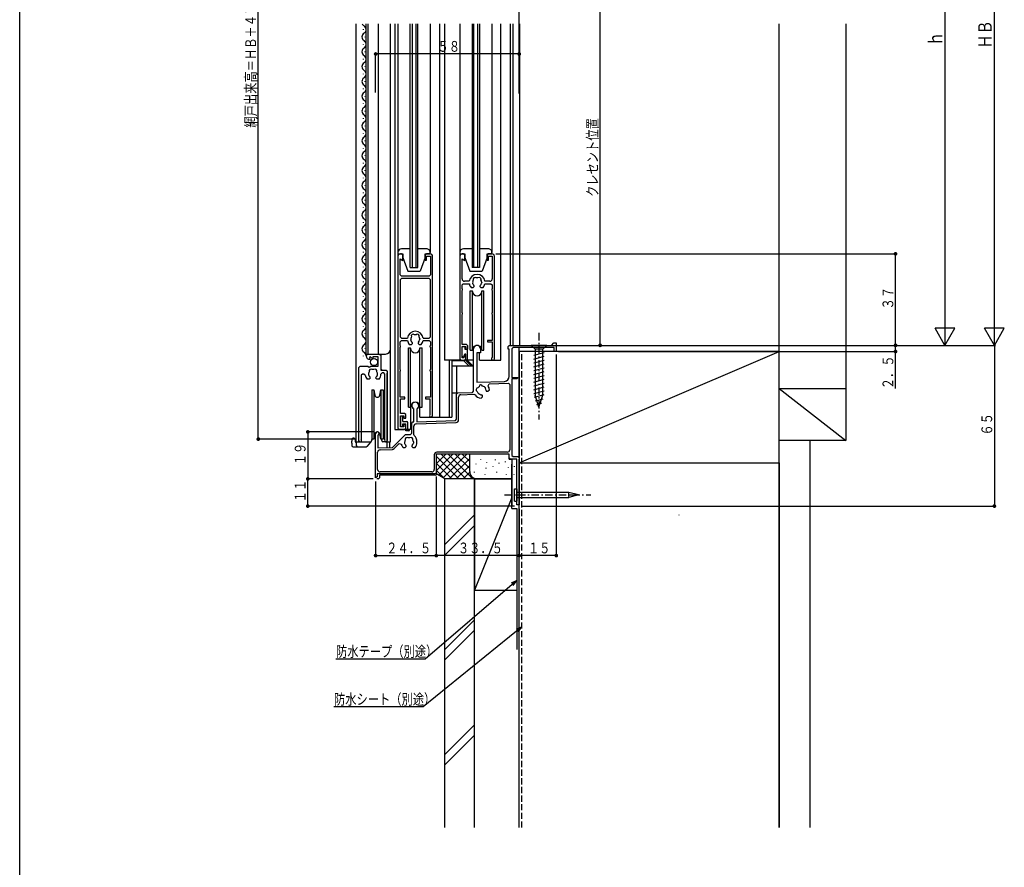
# Model space of a CAD drawing. Extents: x 0 to 990, y 0 to 1604.
# Drawn here: x 0 to 398, y 750 to 1092 of the extents above; entities that cross this region are included whole.
import ezdxf

# ---------------------------------------------------------------- set-up
doc = ezdxf.new("R2010")
doc.units = 0
doc.linetypes.add('HASENP', pattern=[3.5, 2.5, -1])
doc.linetypes.add('ITTENSAP', pattern=[5.5, 3, -1, 0.5, -1])
for name, color, linetype in [('YKK_11', 7, 'CONTINUOUS'), ('YKK_12', 2, 'CONTINUOUS'), ('YKK_13', 4, 'CONTINUOUS'), ('YKK_D', 6, 'CONTINUOUS'), ('YKK_ZWAK', 7, 'CONTINUOUS'), ('YSS_K', 3, 'CONTINUOUS')]:
    doc.layers.add(name, color=color, linetype=linetype)
doc.styles.get("Standard").update_dxf_attribs({"font": 'txt', "bigfont": 'BIGFONT'})

# ---------------------------------------------------------------- blocks, each defined once
blk = doc.blocks.new('YKKAP-5')
at = {"layer": 'YKK_11'}
for p, q in [((0, 70), (0, 0.5)), ((0.9, 62.5), (0.9, 68.92)), ((0.9, 68.92), (2, 68.28)), ((1.5, 71), (1, 71)), ((2, 70.5), (1.5, 71)), ((2, 68.28), (2, 70.5)), ((11.5, 71), (11, 70.5)), ((11, 70.5), (11, 68.5)), ((11, 68.5), (11.6, 68.5)), ((13, 71), (11.5, 71)), ((11.6, 68.5), (11.6, 70.1)), ((11.6, 70.1), (13.1, 70.1)), ((13.1, 70.1), (13.1, 62.5)), ((14, 5.6), (14, 70)), ((1.4, 62), (0.9, 62.5)), ((1.4, 61), (0.9, 60.5)), ((0.9, 60.5), (0.9, 37.4)), ((12.6, 62), (1.4, 62)), ((12.6, 61), (1.4, 61)), ((13.1, 62.5), (12.6, 62)), ((13.1, 60.5), (12.6, 61)), ((13.1, 37.4), (13.1, 60.5)), ((0.9, 37.4), (1.4, 36.9)), ((0.9, 35.4), (1.4, 35.9)), ((1.4, 36.9), (3.83, 36.9)), ((1.4, 35.9), (3.86, 35.9)), ((5.3, 35.79), (5.23, 36.19)), ((8.84, 36.58), (8.77, 36.19)), ((8.79, 36.7), (8.84, 36.58)), ((10.14, 35.9), (12.6, 35.9)), ((10.17, 36.9), (12.6, 36.9)), ((12.6, 36.9), (13.1, 37.4)), ((12.6, 35.9), (13.1, 35.4)), ((0.9, 33.9), (0.9, 35.4)), ((1.1, 33.7), (0.9, 33.9)), ((0.9, 33.2), (1.1, 33.4)), ((0.9, 24.2), (0.9, 33.2)), ((1.1, 33.4), (1.1, 33.7)), ((4.59, 34.4), (5.45, 34.4)), ((5.39, 35.7), (5.3, 35.79)), ((5.45, 34.4), (5.85, 34.8)), ((5.85, 34.94), (5.73, 35.22)), ((5.85, 34.8), (5.85, 34.94)), ((8.27, 35.22), (8.15, 34.94)), ((8.15, 34.94), (8.15, 34.8)), ((8.15, 34.8), (8.55, 34.4)), ((8.55, 34.4), (9.41, 34.4)), ((13.1, 33.9), (12.9, 33.7)), ((12.9, 33.7), (12.9, 33.4)), ((12.9, 33.4), (13.1, 33.2)), ((13.1, 35.4), (13.1, 33.9)), ((13.1, 33.2), (13.1, 24.2)), ((1.1, 24), (0.9, 24.2)), ((1.1, 23.7), (1.1, 24)), ((13.1, 24.2), (12.9, 24)), ((12.9, 24), (12.9, 23.7)), ((0.9, 23.5), (1.1, 23.7)), ((0.9, 13), (0.9, 23.5)), ((12.9, 23.7), (13.1, 23.5)), ((13.1, 23.5), (13.1, 13)), ((2.8, 13), (0.9, 13)), ((1, 6.5), (1, 12.4)), ((1, 12.4), (2.8, 12.4)), ((2.8, 12.4), (2.8, 13)), ((13.1, 13), (11.2, 13)), ((11.2, 13), (11.2, 12.4)), ((11.2, 12.4), (12.9, 12.4)), ((12.9, 12.4), (12.9, 5.93)), ((2.7, 6.5), (1, 6.5)), ((1, 1), (1, 5.5)), ((1, 5.5), (2.4, 5.5)), ((2.4, 5.5), (2.4, 4.5)), ((2.4, 4.5), (3.2, 4.5)), ((3.2, 6), (2.7, 6.5)), ((3.2, 4.5), (3.2, 6)), ((0, 0.5), (0.5, 0)), ((2.4, 1), (1, 1)), ((3.2, 2), (2.4, 2)), ((2.4, 2), (2.4, 1)), ((2.7, 0), (3.2, 0.5)), ((3.2, 0.5), (3.2, 2)), ((0.5, 0), (2.7, 0))]:
    blk.add_line(p, q, dxfattribs=at)
for centre, radius, start, end in [((1, 70), 1, 90, 180), ((13, 70), 1, 0, 90), ((7, 36.5), 3.2, 7.1812, 172.8188), ((7, 36.5), 3.2, 190.8064, 221.0145), ((7, 36.5), 1.8, 149.1468, 189.9605), ((6.14, 37.73), 0.75, 45.9528, 204.0473), ((7, 36.5), 1.8, 79.1468, 100.8533), ((7.86, 37.73), 0.75, 335.9526, 134.0473), ((7, 36.5), 1.8, 314.7931, 349.9595), ((7, 36.5), 1.8, 6.26, 30.8531), ((7, 36.5), 3.2, 318.9856, 349.1936), ((7, 36.5), 1.8, 206.2602, 225.2073), ((13.4, 5.6), 0.6, 146.4432, 0)]:
    blk.add_arc(centre, radius, start, end, dxfattribs=at)
blk = doc.blocks.new('YKKAP-6')
at = {"layer": 'YKK_11'}
for p, q in [((0, 42), (0, 0.5)), ((0.9, 32.9), (0.9, 40.92)), ((0.9, 40.92), (2, 40.28)), ((1.5, 43), (1, 43)), ((2, 42.5), (1.5, 43)), ((2, 40.28), (2, 42.5)), ((11.5, 43), (11, 42.5)), ((11, 42.5), (11, 40.5)), ((11, 40.5), (11.6, 40.5)), ((13, 43), (11.5, 43)), ((11.6, 40.5), (11.6, 42.1)), ((11.6, 42.1), (13.1, 42.1)), ((13.1, 42.1), (13.1, 32.9)), ((14, 0.6), (14, 42)), ((3.83, 31.9), (1.9, 31.9)), ((12.1, 31.9), (10.17, 31.9)), ((0.9, 30.4), (1.4, 30.9)), ((0.9, 28.9), (0.9, 30.4)), ((1.1, 28.7), (0.9, 28.9)), ((0.9, 28.2), (1.1, 28.4)), ((0.9, 19.2), (0.9, 28.2)), ((1.1, 28.4), (1.1, 28.7)), ((1.4, 30.9), (3.86, 30.9)), ((4.59, 29.4), (5.45, 29.4)), ((5.3, 30.79), (5.23, 31.19)), ((5.39, 30.7), (5.3, 30.79)), ((5.45, 29.4), (5.85, 29.8)), ((5.85, 29.94), (5.73, 30.22)), ((5.85, 29.8), (5.85, 29.94)), ((8.27, 30.22), (8.15, 29.94)), ((8.15, 29.94), (8.15, 29.8)), ((8.15, 29.8), (8.55, 29.4)), ((8.55, 29.4), (9.41, 29.4)), ((8.84, 31.58), (8.77, 31.19)), ((8.79, 31.7), (8.84, 31.58)), ((10.14, 30.9), (12.6, 30.9)), ((12.6, 30.9), (13.1, 30.4)), ((13.1, 28.9), (12.9, 28.7)), ((12.9, 28.7), (12.9, 28.4)), ((12.9, 28.4), (13.1, 28.2)), ((13.1, 30.4), (13.1, 28.9)), ((13.1, 28.2), (13.1, 19.2)), ((1.1, 19), (0.9, 19.2)), ((0.9, 18.5), (1.1, 18.7)), ((0.9, 6.3), (0.9, 18.5)), ((1.1, 18.7), (1.1, 19)), ((13.1, 19.2), (12.9, 19)), ((12.9, 19), (12.9, 18.7)), ((12.9, 18.7), (13.1, 18.5)), ((13.1, 18.5), (13.1, 8)), ((13.1, 8), (11.2, 8)), ((11.2, 8), (11.2, 7.4)), ((2.7, 6.3), (0.9, 6.3)), ((1, 1), (1, 5.5)), ((1, 5.5), (2.4, 5.5)), ((2.4, 5.5), (2.4, 4.5)), ((2.4, 4.5), (3.2, 4.5)), ((3.2, 5.8), (2.7, 6.3)), ((3.2, 4.5), (3.2, 5.8)), ((11.2, 7.4), (13.1, 7.4)), ((13.1, 7.4), (13.1, 1.12)), ((0, 0.5), (0.5, 0)), ((1.61, 1), (1, 1)), ((2.2, 2.03), (1.61, 1)), ((2, 0), (2.5, 0.5)), ((2.5, 1.95), (2.2, 2.03)), ((2.5, 0.5), (2.5, 1.95)), ((0.5, 0), (2, 0))]:
    blk.add_line(p, q, dxfattribs=at)
for centre, radius, start, end in [((1, 42), 1, 90, 180), ((13, 42), 1, 0, 90), ((1.9, 32.9), 1, 180, 270), ((7, 31.5), 3.2, 7.1807, 172.8193), ((7, 31.5), 1.8, 149.1468, 189.9605), ((6.14, 32.73), 0.75, 45.9528, 204.0473), ((7, 31.5), 1.8, 79.1468, 100.8533), ((7.86, 32.73), 0.75, 335.9526, 134.0473), ((7, 31.5), 1.8, 6.26, 30.8531), ((12.1, 32.9), 1, 270, 0), ((7, 31.5), 3.2, 190.8069, 221.0145), ((7, 31.5), 1.8, 206.2602, 225.2073), ((7, 31.5), 1.8, 314.7931, 349.9595), ((7, 31.5), 3.2, 318.9856, 349.1931), ((13.4, 0.6), 0.6, 120.0007, 0)]:
    blk.add_arc(centre, radius, start, end, dxfattribs=at)
blk = doc.blocks.new('YKKAP-7')
at = {"layer": 'YKK_11'}
for p, q in [((53.5, 64.5), (54, 65)), ((53.5, 63.5), (53.5, 64.5)), ((54, 65), (71, 65)), ((55.5, 64.1), (55, 63.6)), ((72.1, 64.1), (55.5, 64.1)), ((71, 65), (72, 66)), ((72, 66), (73, 66)), ((72.1, 62.5), (72.1, 64.1)), ((73, 66), (73, 62.5)), ((39.6, 46.48), (39.6, 63.6)), ((40.9, 62), (40.9, 50.05)), ((42.4, 62), (40.9, 62)), ((42.4, 63.6), (42.4, 62)), ((54, 63.5), (53.5, 63.5)), ((54, 52.43), (54, 63.5)), ((55, 63.6), (55, 52)), ((73, 62.5), (72.1, 62.5)), ((55, 52), (57.5, 52)), ((57.5, 52), (57.15, 51.4)), ((40.9, 50.05), (52.07, 50.44)), ((43.93, 48.2), (44.05, 48.16)), ((44.05, 48.16), (44.28, 47.83)), ((45.42, 48.64), (45.81, 49.42)), ((45.81, 49.42), (53.68, 49.69)), ((53.68, 49.69), (54.2, 49.19)), ((54.2, 49.19), (54.2, 22.8)), ((57.15, 51.4), (55, 51.4)), ((55, 51.4), (55, 20.5)), ((32.7, 45.28), (33.18, 45.78)), ((32.7, 35.11), (32.7, 45.28)), ((33.18, 45.78), (39.12, 45.98)), ((33.5, 34.83), (33.5, 44.02)), ((34.47, 45.02), (39.73, 45.2)), ((39.12, 45.98), (39.6, 46.48)), ((39.73, 45.2), (40.16, 44.99)), ((42.1, 45.1), (41.77, 45.33)), ((42.22, 45.1), (42.1, 45.1)), ((42.58, 43.61), (43.19, 44.22)), ((43.09, 44.88), (42.81, 45)), ((43.19, 44.78), (43.09, 44.88)), ((43.19, 44.22), (43.19, 44.78)), ((44.6, 46.79), (44.72, 46.51)), ((44.72, 46.51), (44.82, 46.41)), ((44.82, 46.41), (45.38, 46.41)), ((45.38, 46.41), (45.99, 47.02)), ((15.4, 34.03), (15.4, 39.34)), ((16.6, 39.34), (16.6, 34.07)), ((14.6, 33.52), (15.08, 34.02)), ((14.6, 29.5), (14.6, 33.52)), ((15.08, 34.02), (15.4, 34.03)), ((15.4, 28.95), (15.4, 32.26)), ((16.37, 33.26), (32.53, 33.83)), ((16.6, 34.07), (32.22, 34.62)), ((32.22, 34.62), (32.7, 35.11)), ((0, 11.5), (0, 29.3)), ((0.9, 28.63), (0.9, 23.53)), ((6.84, 23.74), (12.1, 29)), ((12.1, 29), (14.1, 29)), ((14.1, 29), (14.6, 29.5)), ((15.56, 28.58), (15.4, 28.95)), ((7.46, 23.23), (9.54, 25.31)), ((9.54, 25.31), (10.38, 25.07)), ((11.8, 25.09), (11.73, 25.49)), ((11.89, 25), (11.8, 25.09)), ((11.95, 23.7), (12.35, 24.1)), ((12.35, 24.24), (12.23, 24.52)), ((12.35, 24.1), (12.35, 24.24)), ((14.77, 24.52), (14.65, 24.24)), ((14.65, 24.24), (14.65, 24.1)), ((14.65, 24.1), (15.05, 23.7)), ((15.34, 25.88), (15.27, 25.49)), ((15.29, 26), (15.34, 25.88)), ((16.7, 25.8), (16.7, 26)), ((0.8, 14.8), (0.8, 21.76)), ((0.9, 23.53), (6.84, 23.74)), ((1.77, 22.76), (6.79, 22.94)), ((11.09, 23.7), (11.95, 23.7)), ((15.05, 23.7), (15.91, 23.7)), ((23.7, 20.8), (23.7, 14.8)), ((54, 21), (24.5, 21)), ((24.5, 21), (24.5, 13.5)), ((53.2, 21.8), (24.7, 21.8)), ((54, 19.5), (54, 21)), ((55, 20.5), (55.5, 20)), ((55.5, 20), (57.5, 20)), ((57.5, 20), (58, 19.5)), ((54.5, 19), (54, 19.5)), ((57.1, 19), (54.5, 19)), ((57.1, 0.45), (57.1, 19)), ((58, 19.5), (58, 0.45)), ((24, 13), (0.6, 13)), ((0.6, 13), (0.6, 11.85)), ((22.7, 13.8), (1.8, 13.8)), ((24.5, 13.5), (24, 13)), ((0.6, 11.85), (0, 11.5)), ((58, 0.45), (57.1, 0.45))]:
    blk.add_line(p, q, dxfattribs=at)
for centre, radius, start, end in [((41, 63.6), 1.4, 0, 180), ((52, 52.43), 2, 271.9999, 0), ((41.32, 47.06), 0.75, 90.9528, 249.0473), ((42.8, 46.8), 1.8, 124.1468, 145.8533), ((42.54, 48.28), 0.75, 20.9526, 179.0473), ((42.8, 46.8), 1.8, 51.26, 75.8531), ((42.8, 46.8), 1.8, 359.7931, 34.9595), ((42.8, 46.8), 3.2, 3.9856, 35.0314), ((34.5, 44.02), 1, 91.9999, 180), ((42.8, 46.8), 3.2, 214.5002, 266.0145), ((42.8, 46.8), 1.8, 194.1468, 234.9605), ((42.8, 46.8), 1.8, 251.2602, 270.2073), ((16, 40.6), 1.4, 295.3756, 244.6224), ((16.4, 32.26), 1, 92.0001, 180), ((32.5, 34.83), 1, 272.0001, 0), ((0.7, 29.3), 0.7, 286.6014, 180), ((13.2, 26), 3.5, 0, 47.5472), ((13.5, 25.8), 3.2, 193.1453, 221.0145), ((13.5, 25.8), 1.8, 149.1468, 189.9605), ((12.64, 27.03), 0.75, 45.9528, 204.0473), ((13.5, 25.8), 1.8, 206.2602, 225.2073), ((13.5, 25.8), 1.8, 79.1468, 100.8533), ((14.36, 27.03), 0.75, 335.9526, 134.0473), ((13.5, 25.8), 1.8, 314.7931, 349.9595), ((13.5, 25.8), 1.8, 6.26, 30.8531), ((13.5, 25.8), 3.2, 318.9856, 0), ((1.8, 21.76), 1, 91.9999, 180), ((6.75, 23.94), 1, 271.9999, 314.9995), ((24.7, 20.8), 1, 90, 180), ((53.2, 22.8), 1, 270, 0), ((1.8, 14.8), 1, 180, 270), ((22.7, 14.8), 1, 270, 0)]:
    blk.add_arc(centre, radius, start, end, dxfattribs=at)
blk = doc.blocks.new('YKKAP-8')
at = {"layer": 'YKK_11'}
for p, q in [((3, 35), (3.5, 35.5)), ((3, 34.7), (3, 35)), ((3.5, 35.5), (8.4, 35.5)), ((4.67, 34.35), (4.27, 34.12)), ((4.27, 34.12), (4.46, 33.41)), ((5.35, 33.66), (4.67, 34.35)), ((5.6, 33.77), (5.35, 33.66)), ((7.8, 34.4), (5.6, 34.4)), ((5.6, 34.4), (5.6, 33.77)), ((7.8, 30.6), (7.8, 34.4)), ((8.4, 35.5), (8.9, 35)), ((8.9, 35), (8.9, 28.9)), ((0, 30.1), (0.5, 30.6)), ((0, 0.55), (0, 30.1)), ((0.5, 30.6), (3.63, 30.6)), ((3.63, 30.6), (4.17, 30.15)), ((4.17, 30.15), (4.5, 30.3)), ((4.5, 30.3), (4.8, 30.6)), ((4.8, 30.6), (7.8, 30.6)), ((8.9, 28.9), (11, 28.9)), ((9.45, 27.9), (8.95, 27.4)), ((10.05, 27.9), (9.45, 27.9)), ((10.55, 27.4), (10.05, 27.9)), ((11, 28.9), (11.5, 28.4)), ((11.5, 28.4), (11.5, 0.55)), ((1.45, 27.4), (0.95, 26.9)), ((0.95, 26.9), (0.95, 0.93)), ((2.08, 27.4), (1.45, 27.4)), ((2.58, 26.97), (2.08, 27.4)), ((4.2, 25.3), (3.34, 25.3)), ((3.96, 27.6), (3.91, 27.48)), ((3.91, 27.48), (3.98, 27.09)), ((4.6, 25.7), (4.2, 25.3)), ((4.48, 26.12), (4.6, 25.84)), ((4.6, 25.84), (4.6, 25.7)), ((6.9, 25.84), (7.02, 26.12)), ((6.9, 25.7), (6.9, 25.84)), ((7.3, 25.3), (6.9, 25.7)), ((8.16, 25.3), (7.3, 25.3)), ((7.36, 26.6), (7.45, 26.69)), ((7.45, 26.69), (7.52, 27.09)), ((10.55, 0.93), (10.55, 27.4))]:
    blk.add_line(p, q, dxfattribs=at)
for centre, radius, start, end in [((4.3, 34.7), 1.3, 180, 277.0361), ((5.75, 27.4), 1.8, 149.1469, 173.74), ((4.89, 28.63), 0.75, 45.9527, 204.0474), ((5.75, 27.4), 1.8, 79.1467, 100.8532), ((6.61, 28.63), 0.75, 335.9527, 134.0472), ((5.75, 27.4), 1.8, 350.0404, 30.8532), ((5.75, 27.4), 3.2, 187.7664, 221.0144), ((5.75, 27.4), 1.8, 190.0397, 225.2073), ((5.75, 27.4), 1.8, 314.7931, 333.7399), ((5.75, 27.4), 3.2, 318.9855, 0), ((0.55, 0.55), 0.55, 180, 43.3419), ((10.95, 0.55), 0.55, 136.6575, 0)]:
    blk.add_arc(centre, radius, start, end, dxfattribs=at)

msp = doc.modelspace()

# ---------------------------------------------------------------- linework, layer by layer
at = {"layer": 'YKK_12'}
for p, q in [((135.81, 1090.77), (135.81, 921.76)), ((140.01, 957.27), (140.01, 1090.77)), ((140.81, 957.27), (140.81, 1090.77)), ((145.01, 957.27), (145.01, 1090.77)), ((149.81, 921.76), (149.81, 1090.77)), ((151.51, 1090.77), (151.51, 926.77)), ((152.81, 1090.77), (152.81, 996.77)), ((157.81, 992.27), (157.81, 1090.77)), ((158.51, 1090.77), (158.51, 992.27)), ((160.11, 1090.77), (160.11, 992.27)), ((160.81, 992.27), (160.81, 1090.77)), ((165.81, 1090.77), (165.81, 998.27)), ((169.61, 1090.77), (169.61, 931.77)), ((171.61, 1090.77), (171.61, 954.77)), ((177.81, 1090.77), (177.81, 996.77)), ((182.81, 1090.77), (182.81, 992.27)), ((183.51, 992.27), (183.51, 1090.77)), ((185.11, 992.27), (185.11, 1090.77)), ((185.81, 1090.77), (185.81, 992.27)), ((190.81, 1090.77), (190.81, 998.27)), ((194.41, 954.77), (194.41, 1090.77)), ((198.31, 960.77), (198.31, 1090.77)), ((199.31, 960.77), (199.31, 1090.77)), ((202.04, 960.77), (202.04, 1090.77)), ((138.75, 1088.56), (138.75, 1088.36)), ((138.75, 1082.56), (138.75, 1082.36)), ((139.51, 1085.56), (139.51, 1085.36)), ((139.51, 1079.56), (139.51, 1079.36)), ((138.75, 1076.56), (138.75, 1076.36)), ((138.75, 1070.56), (138.75, 1070.36)), ((139.51, 1073.56), (139.51, 1073.36)), ((139.51, 1067.56), (139.51, 1067.36)), ((138.75, 1064.56), (138.75, 1064.36)), ((138.75, 1058.56), (138.75, 1058.36)), ((139.51, 1061.56), (139.51, 1061.36)), ((139.51, 1055.56), (139.51, 1055.36)), ((138.75, 1052.56), (138.75, 1052.36)), ((138.75, 1046.56), (138.75, 1046.36)), ((139.51, 1049.56), (139.51, 1049.36)), ((139.51, 1043.56), (139.51, 1043.36)), ((138.75, 1040.56), (138.75, 1040.36)), ((138.75, 1034.56), (138.75, 1034.36)), ((139.51, 1037.56), (139.51, 1037.36)), ((139.51, 1031.56), (139.51, 1031.36)), ((138.75, 1028.56), (138.75, 1028.36)), ((138.75, 1022.56), (138.75, 1022.36)), ((139.51, 1025.56), (139.51, 1025.36)), ((139.51, 1019.56), (139.51, 1019.36)), ((138.75, 1016.56), (138.75, 1016.36)), ((138.75, 1010.56), (138.75, 1010.36)), ((139.51, 1013.56), (139.51, 1013.36)), ((139.51, 1007.56), (139.51, 1007.36)), ((138.75, 1004.56), (138.75, 1004.36)), ((138.75, 998.56), (138.75, 998.36)), ((139.51, 1001.56), (139.51, 1001.36)), ((139.51, 995.56), (139.51, 995.36)), ((138.75, 992.56), (138.75, 992.36)), ((157.81, 992.27), (160.81, 992.27)), ((185.81, 992.27), (182.81, 992.27)), ((138.75, 986.56), (138.75, 986.36)), ((139.51, 989.56), (139.51, 989.36)), ((139.51, 983.56), (139.51, 983.36)), ((138.75, 980.56), (138.75, 980.36)), ((139.51, 977.56), (139.51, 977.36)), ((138.75, 974.56), (138.75, 974.36)), ((139.51, 971.56), (139.51, 971.36)), ((138.75, 968.56), (138.75, 968.36)), ((139.51, 965.56), (139.51, 965.36)), ((139.51, 959.56), (139.51, 959.36)), ((201.81, 915.27), (201.81, 959.87)), ((138.75, 956.56), (138.75, 956.36)), ((140.01, 957.27), (147.81, 957.27)), ((146.01, 951.17), (146.01, 957.27)), ((178.11, 954.77), (171.61, 954.77)), ((173.51, 954.77), (173.51, 931.77)), ((174.61, 954.77), (174.61, 931.77)), ((191.01, 954.77), (194.41, 954.77)), ((137.01, 921.76), (137.01, 951.37)), ((146.51, 950.67), (146.01, 951.17)), ((148.51, 921.76), (148.51, 949.55)), ((166.01, 931.77), (174.61, 931.77)), ((143.81, 907.27), (143.81, 925.48)), ((151.51, 926.77), (153.31, 926.77)), ((135.81, 921.76), (142.01, 921.76)), ((147.96, 921.77), (149.81, 921.77)), ((148.41, 919.43), (148.41, 921.77)), ((149.61, 919.47), (149.61, 921.77)), ((197.81, 914.77), (197.81, 916.27)), ((197.81, 914.77), (198.81, 914.77)), ((198.81, 914.77), (198.81, 895.77)), ((167.81, 908.27), (145.31, 908.27)), ((145.31, 908.27), (145.31, 907.27)), ((144.81, 906.77), (144.31, 906.77)), ((201.81, 895.77), (201.81, 896.52))]:
    msp.add_line(p, q, dxfattribs=at)
for centre, radius, start, end in [((139.97, 1091.46), 1.72, 203.8219, 240.8094), ((139.97, 1085.46), 1.72, 119.1906, 240.8094), ((138.29, 1088.46), 1.72, 299.1994, 60.8006), ((138.29, 1082.46), 1.72, 299.1994, 60.8006), ((139.96, 1079.46), 1.72, 119.1906, 240.8094), ((139.96, 1073.46), 1.72, 119.1906, 240.8094), ((138.29, 1076.46), 1.72, 299.1994, 60.8006), ((138.29, 1070.46), 1.72, 299.1994, 60.8006), ((139.96, 1067.46), 1.72, 119.1906, 240.8094), ((139.96, 1061.46), 1.72, 119.1906, 240.8094), ((138.29, 1064.46), 1.72, 299.1994, 60.8006), ((138.29, 1058.46), 1.72, 299.1994, 60.8006), ((139.96, 1055.46), 1.72, 119.1906, 240.8094), ((139.96, 1049.46), 1.72, 119.1906, 240.8094), ((138.29, 1052.46), 1.72, 299.1994, 60.8006), ((138.29, 1046.46), 1.72, 299.1994, 60.8006), ((139.96, 1043.46), 1.72, 119.1906, 240.8094), ((139.96, 1037.46), 1.72, 119.1906, 240.8094), ((138.29, 1040.46), 1.72, 299.1994, 60.8006), ((138.29, 1034.46), 1.72, 299.1994, 60.8006), ((139.96, 1031.46), 1.72, 119.1906, 240.8094), ((139.96, 1025.46), 1.72, 119.1906, 240.8094), ((138.29, 1028.46), 1.72, 299.1994, 60.8006), ((138.29, 1022.46), 1.72, 299.1994, 60.8006), ((139.96, 1019.46), 1.72, 119.1906, 240.8094), ((139.96, 1013.46), 1.72, 119.1906, 240.8094), ((138.29, 1016.46), 1.72, 299.1994, 60.8006), ((138.29, 1010.46), 1.72, 299.1994, 60.8006), ((139.96, 1007.46), 1.72, 119.1906, 240.8094), ((139.96, 1001.46), 1.72, 119.1906, 240.8094), ((138.29, 1004.46), 1.72, 299.1994, 60.8006), ((138.29, 998.46), 1.72, 299.1994, 60.8006), ((139.96, 995.46), 1.72, 119.1906, 240.8094), ((139.96, 989.46), 1.72, 119.1906, 240.8094), ((138.29, 992.46), 1.72, 299.1994, 60.8006), ((138.29, 986.46), 1.72, 299.1994, 60.8006), ((139.96, 983.46), 1.72, 119.1906, 240.8094), ((139.96, 977.46), 1.72, 119.1906, 240.8094), ((138.29, 980.46), 1.72, 299.1994, 60.8006), ((138.29, 974.46), 1.72, 299.1994, 60.8006), ((139.96, 971.46), 1.72, 119.1906, 240.8094), ((139.96, 965.46), 1.72, 119.1906, 240.8094), ((138.29, 968.46), 1.72, 299.1994, 60.8006), ((138.29, 962.46), 1.72, 299.1994, 60.8006), ((139.96, 959.46), 1.72, 119.1906, 240.8094), ((147.81, 959.27), 2, 270, 0), ((138.29, 956.46), 1.72, 359.137, 60.8006), ((144.81, 907.27), 0.5, 270, 0), ((167.81, 909.27), 1, 270, 320.4132)]:
    msp.add_arc(centre, radius, start, end, dxfattribs=at)
at = {"layer": 'YKK_13'}
for p, q in [((157.81, 999.77), (154.31, 999.77)), ((164.31, 999.77), (160.81, 999.77)), ((182.81, 999.77), (179.31, 999.77)), ((189.31, 999.77), (185.81, 999.77)), ((152.81, 998.27), (152.81, 997.77)), ((152.81, 997.77), (154.81, 997.77)), ((154.81, 997.77), (154.81, 996.27)), ((154.81, 996.27), (156.81, 990.77)), ((163.81, 996.27), (161.81, 990.77)), ((163.81, 996.27), (163.81, 997.77)), ((163.81, 997.77), (165.81, 997.77)), ((165.81, 997.77), (165.81, 998.27)), ((177.81, 998.27), (177.81, 997.77)), ((177.81, 997.77), (179.81, 997.77)), ((179.81, 997.77), (179.81, 996.27)), ((179.81, 996.27), (181.81, 990.77)), ((188.81, 996.27), (186.81, 990.77)), ((188.81, 996.27), (188.81, 997.77)), ((188.81, 997.77), (190.81, 997.77)), ((190.81, 997.77), (190.81, 998.27)), ((156.81, 990.77), (161.81, 990.77)), ((181.81, 990.77), (186.81, 990.77)), ((182.06, 958.77), (182.06, 982.77)), ((182.06, 982.77), (182.91, 982.77)), ((182.91, 958.77), (182.91, 982.77)), ((186.71, 958.77), (186.71, 982.77)), ((186.71, 982.77), (187.56, 982.77)), ((187.56, 958.77), (187.56, 982.77)), ((157.06, 959.77), (157.91, 959.77)), ((157.06, 935.77), (157.06, 959.77)), ((157.91, 935.77), (157.91, 959.77)), ((161.71, 959.77), (162.56, 959.77)), ((161.71, 935.77), (161.71, 959.77)), ((162.56, 935.77), (162.56, 959.77)), ((178.81, 956.42), (178.81, 959.97)), ((179.11, 960.27), (179.61, 960.27)), ((179.91, 959.97), (179.91, 959.27)), ((179.91, 959.27), (180.81, 959.27)), ((180.81, 959.27), (180.81, 954.75)), ((182.06, 958.77), (182.91, 958.77)), ((186.71, 958.77), (187.56, 958.77)), ((212.91, 960.77), (206.71, 960.77)), ((206.71, 960.77), (208.26, 959.22)), ((211.36, 959.22), (208.26, 959.22)), ((208.26, 959.22), (208.26, 940.68)), ((212.91, 960.77), (211.36, 959.22)), ((211.36, 940.68), (211.36, 959.22)), ((179.91, 957.27), (179.27, 956.28)), ((183.41, 954.77), (179.81, 954.77)), ((180.31, 957.27), (179.91, 957.27)), ((180.31, 954.75), (180.31, 957.27)), ((180.31, 954.68), (180.31, 954.75)), ((182.75, 952.81), (180.81, 954.75)), ((185.81, 954.77), (185.81, 957.77)), ((185.81, 954.77), (191.21, 954.77)), ((207.71, 956.79), (211.91, 957.92)), ((207.71, 955.24), (211.91, 956.36)), ((207.71, 953.69), (211.91, 954.81)), ((179.41, 954.47), (174.61, 954.47)), ((174.61, 952.47), (183.41, 952.47)), ((176.61, 941.53), (176.61, 952.47)), ((181.41, 952.47), (179.41, 954.47)), ((182.46, 952.53), (180.31, 954.68)), ((207.71, 952.13), (211.91, 953.26)), ((207.71, 950.58), (211.91, 951.7)), ((207.71, 949.03), (211.91, 950.15)), ((207.71, 947.47), (211.91, 948.6)), ((207.71, 945.92), (211.91, 947.05)), ((207.71, 944.37), (211.91, 945.49)), ((207.71, 942.81), (211.91, 943.94)), ((142.21, 942.77), (142.21, 932.77)), ((142.21, 942.77), (143.14, 942.77)), ((143.14, 942.77), (143.14, 932.77)), ((143.14, 942.77), (143.52, 940.59)), ((145.49, 940.59), (145.87, 942.77)), ((145.87, 942.77), (146.81, 942.77)), ((145.87, 942.77), (145.87, 932.77)), ((146.81, 942.77), (146.81, 932.77)), ((174.61, 941.53), (176.61, 941.53)), ((176.61, 941.53), (176.99, 941.54)), ((207.71, 941.26), (211.91, 942.39)), ((207.96, 939.78), (211.91, 940.83)), ((209.81, 935.77), (208.26, 940.68)), ((208.42, 938.35), (211.45, 939.16)), ((209.81, 935.77), (211.36, 940.68)), ((157.06, 935.77), (157.91, 935.77)), ((157.91, 935.77), (157.91, 926.77)), ((161.71, 935.77), (162.56, 935.77)), ((161.71, 931.77), (161.71, 935.77)), ((208.87, 936.91), (210.92, 937.46)), ((142.21, 932.77), (142.21, 922.77)), ((143.14, 932.77), (143.14, 922.77)), ((145.87, 932.77), (145.87, 922.77)), ((146.81, 932.77), (146.81, 922.77)), ((154.81, 932.07), (153.81, 932.07)), ((153.81, 932.07), (153.81, 927.97)), ((154.81, 929.97), (154.81, 932.07)), ((161.71, 931.77), (166.21, 931.77)), ((153.81, 927.97), (154.81, 927.97)), ((154.81, 929.97), (156.31, 929.97)), ((154.81, 927.97), (154.81, 928.97)), ((154.81, 928.97), (156.01, 928.97)), ((156.01, 926.27), (156.01, 928.97)), ((156.81, 926.77), (156.81, 929.47)), ((135.01, 923.27), (134.71, 923.27)), ((143.52, 924.94), (143.14, 922.77)), ((145.87, 922.77), (145.49, 924.94)), ((157.91, 926.77), (153.31, 926.77)), ((157.26, 926.27), (156.01, 926.27)), ((156.81, 926.77), (157.26, 926.77)), ((134.21, 922.77), (134.21, 921.97)), ((134.21, 921.26), (134.21, 921.97)), ((134.21, 921.26), (134.21, 920.27)), ((134.71, 919.77), (136.51, 919.77)), ((135.51, 922.77), (135.51, 921.97)), ((136.01, 921.47), (135.91, 921.47)), ((137.06, 921.57), (136.01, 921.57)), ((136.01, 921.57), (136.01, 920.27)), ((136.51, 919.77), (140.1, 919.77)), ((137.06, 921.76), (137.06, 921.57)), ((140.48, 919.95), (141.92, 921.66)), ((142.21, 922.88), (142.03, 921.9)), ((142.2, 922.16), (142.05, 921.98)), ((143.14, 922.77), (142.21, 922.77)), ((142.37, 922.77), (142.31, 922.4)), ((143.14, 922.77), (142.37, 922.77)), ((146.81, 922.77), (145.87, 922.77)), ((146.06, 922.77), (146.27, 922.57)), ((146.06, 922.77), (146.06, 922.77)), ((146.28, 922.25), (146.26, 922.77)), ((147.96, 921.77), (146.78, 921.77)), ((199.98, 902.73), (200.81, 902.73)), ((199.98, 897.8), (199.98, 902.73)), ((200.81, 902.73), (200.81, 897.8)), ((221.89, 901.32), (200.81, 901.32)), ((200.81, 899.22), (221.89, 899.22)), ((221.75, 900.27), (225.81, 900.27)), ((225.81, 900.27), (221.89, 901.32)), ((225.81, 900.27), (221.89, 899.22)), ((199.98, 897.8), (200.81, 897.8))]:
    msp.add_line(p, q, dxfattribs=at)
at = {"layer": 'YKK_13', "linetype": 'ITTENSAP'}
for p, q in [((209.81, 965.77), (209.81, 930.77)), ((195.81, 900.27), (230.81, 900.27))]:
    msp.add_line(p, q, dxfattribs=at)
at = {"layer": 'YKK_13'}
msp.add_circle((143.16, 954.02), 1.45, dxfattribs=at)
for centre, radius, start, end in [((154.31, 998.27), 1.5, 90, 180), ((164.31, 998.27), 1.5, 359.9994, 90), ((179.31, 998.27), 1.5, 90, 180), ((189.31, 998.27), 1.5, 359.9994, 90), ((184.81, 982.67), 1.9, 182.9376, 357.0624), ((159.81, 959.67), 1.9, 182.9376, 357.0624), ((179.11, 959.97), 0.3, 90, 180.0009), ((179.61, 959.97), 0.3, 0.0038, 90), ((184.81, 958.86), 1.9, 2.9376, 177.0624), ((179.06, 956.42), 0.25, 179.9921, 327.0329), ((182.61, 952.67), 0.2, 224.9942, 359.9921), ((182.61, 952.67), 0.2, 1.2555, 44.9829), ((144.51, 940.77), 1, 190, 350), ((159.81, 935.86), 1.9, 2.9376, 177.0624), ((156.31, 929.47), 0.5, 0, 90), ((134.71, 922.77), 0.5, 90, 180), ((144.51, 924.77), 1, 10, 170), ((157.26, 926.52), 0.25, 270, 90), ((134.71, 920.27), 0.5, 180, 270), ((136.01, 921.97), 0.5, 180, 270), ((136.51, 920.27), 0.5, 180.0002, 270), ((140.1, 920.27), 0.5, 270, 320), ((141.54, 921.99), 0.5, 320.0005, 349.9996), ((141.82, 922.49), 0.5, 320.0001, 349.9998), ((146.78, 922.27), 0.5, 182, 270), ((222.72, 900.67), 1.05, 142.2141, 202.7859), ((222.72, 899.86), 1.05, 157.2141, 217.7859)]:
    msp.add_arc(centre, radius, start, end, dxfattribs=at)
msp.add_open_spline([(135.51, 922.77), (135.48, 922.8), (135.45, 922.83), (135.42, 922.85), (135.39, 922.88), (135.36, 922.91), (135.34, 922.94), (135.31, 922.97), (135.28, 922.99), (135.26, 923.02), (135.23, 923.04), (135.21, 923.07), (135.18, 923.09), (135.16, 923.11), (135.14, 923.13), (135.12, 923.15), (135.1, 923.17), (135.09, 923.19), (135.07, 923.2), (135.06, 923.21), (135.05, 923.23), (135.04, 923.24), (135.03, 923.25), (135.02, 923.25), (135.01, 923.26), (135.01, 923.26), (135.01, 923.26), (135.01, 923.27)], degree=3, knots=[0, 0, 0, 0, 1, 1, 1, 2, 2, 2, 3, 3, 3, 4, 4, 4, 5, 5, 5, 6, 6, 6, 7, 7, 7, 8, 8, 8, 9, 9, 9, 9], dxfattribs=at)
at = {"layer": 'YKK_D'}
for p, q in [((96.41, 922.87), (96.41, 1218.77)), ((393.81, 960.77), (393.81, 1210.77)), ((373.81, 1207.77), (373.81, 960.77)), ((201.81, 1062.56), (201.81, 1129.27)), ((234.51, 960.77), (234.51, 1108.77)), ((143.81, 1063.02), (143.81, 1079.07)), ((201.81, 1078.57), (143.81, 1078.57)), ((201.81, 1068.55), (201.81, 1079.07)), ((192.31, 997.77), (354.36, 997.77)), ((353.86, 960.77), (353.86, 997.77)), ((377.81, 967.7), (369.81, 967.7)), ((373.81, 960.77), (369.81, 967.7)), ((373.81, 960.77), (377.81, 967.7)), ((393.81, 960.77), (389.81, 967.7)), ((397.81, 967.7), (389.81, 967.7)), ((393.81, 960.77), (397.81, 967.7)), ((199.31, 960.77), (374.31, 960.77)), ((216.18, 960.77), (394.31, 960.77)), ((216.18, 960.77), (394.31, 960.77)), ((216.18, 960.77), (354.36, 960.77)), ((216.18, 960.77), (354.36, 960.77)), ((216.18, 960.77), (235.01, 960.77)), ((353.86, 943.37), (353.86, 960.77)), ((393.81, 960.77), (393.81, 895.77)), ((216.81, 957.07), (216.81, 875.27)), ((217.71, 958.27), (354.36, 958.27)), ((143.01, 925.77), (115.91, 925.77)), ((116.41, 925.77), (116.41, 906.77)), ((136.06, 922.87), (95.91, 922.87)), ((168.31, 907.77), (168.31, 875.27)), ((168.31, 907.77), (168.31, 875.27)), ((142.81, 906.77), (115.91, 906.77)), ((142.81, 906.77), (115.91, 906.77)), ((116.41, 895.77), (116.41, 906.77)), ((143.81, 905.77), (143.81, 875.27)), ((199.86, 895.77), (115.91, 895.77)), ((202.86, 895.77), (394.31, 895.77)), ((201.81, 894.72), (201.81, 875.27)), ((201.81, 894.72), (201.81, 875.27)), ((143.81, 875.77), (168.31, 875.77)), ((201.81, 875.77), (168.31, 875.77)), ((216.81, 875.77), (201.81, 875.77)), ((200.81, 865.74), (163.78, 833.91)), ((200.81, 865.74), (198.56, 864.66)), ((199.4, 863.68), (200.81, 865.74)), ((202.81, 846.91), (162.96, 814.59)), ((202.81, 846.91), (200.53, 845.9)), ((201.34, 844.89), (202.81, 846.91)), ((163.78, 833.91), (127.78, 833.91)), ((162.96, 814.59), (126.96, 814.59))]:
    msp.add_line(p, q, dxfattribs=at)
at = {"layer": 'YKK_D', "const_width": 0.75}
for points in [[(144.18, 1078.57, 1), (143.43, 1078.57, 1)], [(202.18, 1078.57, 1), (201.43, 1078.57, 1)], [(354.23, 997.77, 1), (353.48, 997.77, 1)], [(234.88, 960.77, 1), (234.13, 960.77, 1)], [(354.23, 960.77, 1), (353.48, 960.77, 1)], [(354.23, 960.77, 1), (353.48, 960.77, 1)], [(354.23, 958.27, 1), (353.48, 958.27, 1)], [(96.78, 922.87, 1), (96.03, 922.87, 1)], [(116.78, 925.77, 1), (116.03, 925.77, 1)], [(116.78, 906.77, 1), (116.03, 906.77, 1)], [(116.78, 906.77, 1), (116.03, 906.77, 1)], [(116.78, 895.77, 1), (116.03, 895.77, 1)], [(394.18, 895.77, 1), (393.43, 895.77, 1)], [(144.18, 875.77, 1), (143.43, 875.77, 1)], [(168.68, 875.77, 1), (167.93, 875.77, 1)], [(168.68, 875.77, 1), (167.93, 875.77, 1)], [(202.18, 875.77, 1), (201.43, 875.77, 1)], [(202.18, 875.77, 1), (201.43, 875.77, 1)], [(217.18, 875.77, 1), (216.43, 875.77, 1)]]:
    msp.add_lwpolyline(points, format="xyb", close=True, dxfattribs=at)
at = {"layer": 'YKK_ZWAK'}
msp.add_line((0, 0), (0, 1560), dxfattribs=at)
at = {"layer": 'YSS_K'}
for p, q in [((306.81, 958.27), (306.81, 1090.77)), ((333.81, 1090.77), (333.81, 943.27)), ((201.81, 913.27), (306.81, 958.27)), ((306.81, 922.27), (306.81, 943.27)), ((306.81, 943.27), (333.81, 922.27)), ((306.81, 943.27), (333.81, 943.27)), ((333.81, 943.27), (333.81, 922.27)), ((333.81, 922.27), (306.81, 922.27)), ((168.31, 910.06), (175.01, 916.77)), ((168.31, 912.89), (172.18, 916.77)), ((168.31, 915.92), (177.46, 906.77)), ((169.29, 908.22), (177.84, 916.77)), ((170.29, 916.77), (180.29, 906.77)), ((171.08, 907.18), (180.66, 916.77)), ((173.12, 916.77), (183.12, 906.77)), ((173.49, 906.77), (181.81, 915.08)), ((175.95, 916.77), (181.81, 910.91)), ((178.78, 916.77), (181.81, 913.74)), ((181.61, 916.77), (181.81, 916.56)), ((181.81, 909.77), (181.81, 916.77)), ((168.31, 913.09), (174.63, 906.77)), ((176.32, 906.77), (181.81, 912.25)), ((184.3, 912.91), (184.3, 912.71)), ((186.13, 914.76), (186.13, 914.56)), ((188.31, 911.24), (188.31, 911.04)), ((188.64, 913.58), (188.64, 913.38)), ((191.1, 911.84), (191.1, 911.64)), ((192.16, 914.58), (192.16, 914.38)), ((193.65, 913.24), (193.65, 913.04)), ((196.16, 913.75), (196.16, 913.55)), ((197.32, 911.57), (197.32, 911.37)), ((199.83, 911.91), (199.83, 911.71)), ((201.81, 909.77), (201.81, 914.77)), ((201.81, 765.77), (201.81, 913.27)), ((201.81, 913.27), (306.81, 913.27)), ((306.81, 913.27), (306.81, 765.77)), ((171.81, 906.77), (168.13, 908.89)), ((168.31, 910.27), (171.81, 906.77)), ((179.15, 906.77), (181.82, 909.44)), ((181.98, 906.77), (182.77, 907.56)), ((183.63, 909.57), (183.63, 909.37)), ((187.97, 908.57), (187.97, 908.37)), ((192.65, 909.57), (192.65, 909.37)), ((196.49, 908.57), (196.49, 908.37)), ((199.66, 908.57), (199.66, 908.37)), ((184.81, 906.77), (171.81, 906.77)), ((183.81, 906.77), (183.81, 861.77)), ((183.81, 906.77), (198.81, 906.77)), ((198.81, 906.77), (184.81, 906.77)), ((201.81, 861.77), (201.81, 906.77)), ((198.81, 899.27), (183.81, 861.77)), ((246.81, 895.77), (261.81, 895.77)), ((183.81, 892.22), (171.81, 880.22)), ((266.25, 892.26), (266.45, 892.26)), ((171.81, 875.98), (183.81, 887.98)), ((183.81, 861.77), (200.81, 861.77)), ((183.81, 849.8), (171.81, 837.8)), ((183.81, 845.55), (171.81, 833.55)), ((183.81, 807.37), (171.81, 795.37)), ((183.81, 803.13), (171.81, 791.13))]:
    msp.add_line(p, q, dxfattribs=at)
at = {"layer": 'YSS_K', "color": 7}
for p, q in [((306.81, 958.27), (201.81, 958.27)), ((201.81, 958.27), (201.81, 913.27)), ((306.81, 913.27), (306.81, 958.27)), ((306.81, 765.77), (306.81, 922.27)), ((319.31, 922.27), (306.81, 922.27)), ((319.31, 765.77), (319.31, 922.27)), ((198.81, 894.77), (198.81, 912.77)), ((201.81, 913.27), (306.81, 913.27)), ((171.81, 765.77), (171.81, 906.77)), ((183.81, 906.77), (171.81, 906.77)), ((183.81, 765.77), (183.81, 906.77)), ((198.81, 894.77), (200.81, 894.77)), ((200.81, 894.77), (200.81, 837.77))]:
    msp.add_line(p, q, dxfattribs=at)
at = {"layer": 'YSS_K', "color": 7, "linetype": 'HASENP'}
msp.add_line((202.81, 765.77), (202.81, 958.27), dxfattribs=at)
at = {"layer": 'YSS_K'}
msp.add_arc((184.81, 909.77), 3, 180, 270, dxfattribs=at)

# ---------------------------------------------------------------- block references
at = {"layer": 'YKK_11'}
for name, p in [('YKKAP-5', (152.81, 926.77)), ('YKKAP-6', (177.81, 954.77)), ('YKKAP-7', (143.81, 895.77)), ('YKKAP-8', (137.01, 921.77))]:
    msp.add_blockref(name, p, dxfattribs=at)

# ---------------------------------------------------------------- texts
at = {"layer": 'YKK_D', "color": 6}
for s, height, rotation, width, p in [('網戸出来高＝ＨＢ＋４７', 4.35, 90, 0.766283, (95.51, 1048.83)), ('ＨＢ', 5.43, 90.0001, 0.767342, (392.71, 1080.8)), ('ｈ', 5.43, 90, 0.767342, (372.71, 1081.8)), ('クレセント位置', 4.35, 90, 0.766283, (233.61, 1020.79)), ('３７', 4.35, 90, 0.766283, (352.96, 975.29)), ('２．５', 4.35, 90, 0.766283, (352.96, 943.06)), ('６５', 4.35, 90, 0.766283, (392.91, 924.29)), ('１９', 4.35, 90, 0.766283, (115.51, 912.29)), ('１１', 4.35, 90, 0.766283, (115.51, 897.29))]:
    msp.add_text(s, height=height, rotation=rotation, dxfattribs=dict(at, width=width)).set_placement(p)
at = {"layer": 'YKK_D', "color": 6, "width": 0.766283}
for s, p in [('５８', (168.82, 1079.47)), ('２４．５', (148.07, 876.67)), ('３３．５', (177.07, 876.67)), ('１５', (205.32, 876.67)), ('防水テープ（別途）', (127.8, 834.81)), ('防水シート（別途）', (126.98, 815.49))]:
    msp.add_text(s, height=4.35, dxfattribs=at).set_placement(p)

doc.saveas('drawing.dxf')
